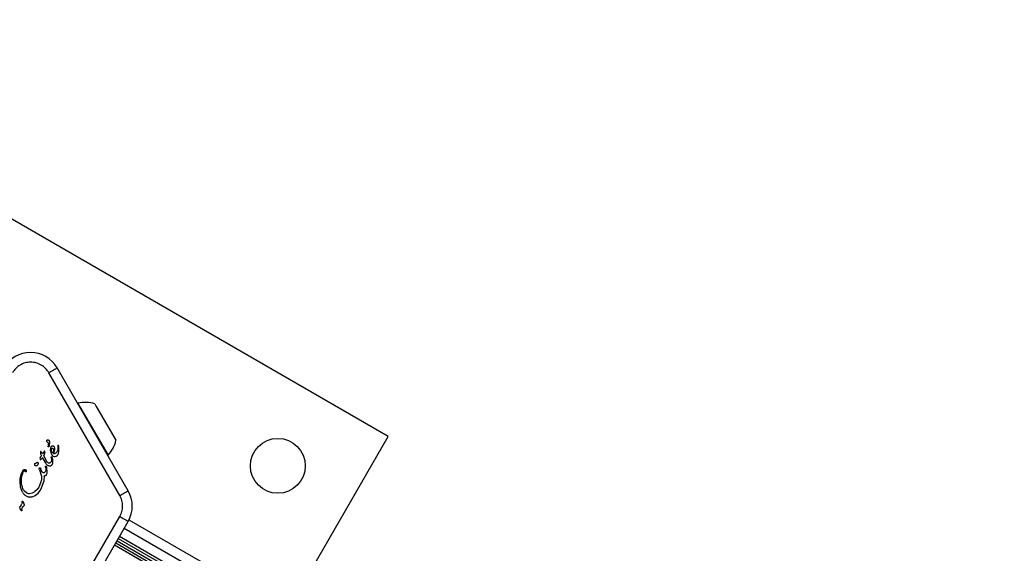
# Model space of a CAD drawing. Units: millimetres. Extents: x 4.37 to 13.24, y 5.26 to 11.94.
# Drawn here: x 9.53 to 9.84, y 9.88 to 10.04 of the extents above; entities that cross this region are included whole.
import ezdxf

# ---------------------------------------------------------------- set-up
doc = ezdxf.new("R2010")
doc.units = ezdxf.units.MM
doc.styles.add('SLDTEXTSTYLE1', font='TXT', dxfattribs={"width": 0.75})
doc.dimstyles.new('SLDDIMSTYLE2', dxfattribs={"dimtxt": 0.15875, "dimasz": 0.08, "dimexe": 0, "dimexo": 0.0625, "dimgap": 0.0396875, "dimtad": 2, "dimdec": 0, "dimlfac": 100, "dimrnd": 1e-09, "dimzin": 12, "dimdsep": 46, "dimtxsty": 'SLDTEXTSTYLE1', "dimblk1": 'DOT', "dimblk2": 'DOT', "dimsah": 1, "dimcen": 0.09, "dimse1": 1, "dimse2": 1, "dimadec": 0, "dimazin": 3, "dimtfac": 1, "dimtdec": 0, "dimtofl": 0, "dimtmove": 0, "dimatfit": 3, "dimldrblk": 'DOT', "dimfxl": 0, "dimfrac": 2, "dimtolj": 1, "dimtzin": 12, "dimarcsym": 0})

# ---------------------------------------------------------------- blocks, each defined once
blk = doc.blocks.new('_Dot')
at = {"color": 0, "linetype": 'ByBlock', "lineweight": -2}
blk.add_line((-0.5, 0), (-1, 0), dxfattribs=at)
at = {"color": 0, "linetype": 'ByBlock', "const_width": 0.5}
blk.add_lwpolyline([(-0.25, 0, 1), (0.25, 0, 1)], format="xyb", close=True, dxfattribs=at)
blk = doc.blocks.new('_D_6')
at = {"color": 7, "linetype": 'Continuous', "lineweight": 18}
blk.add_line((11.18982485525553, 11.7285641274858), (6.22819626028643, 11.7285641274858), dxfattribs=at)
at = {"color": 7, "linetype": 'Continuous', "lineweight": 18, "xscale": 0.08, "yscale": 0.08, "rotation": 180.0000000000004}
blk.add_blockref('_Dot', (6.22819626028643, 11.7285641274858, -0.001320189003435717), dxfattribs=at)
at = {"color": 7, "linetype": 'Continuous', "lineweight": 18, "xscale": 0.08, "yscale": 0.08}
blk.add_blockref('_Dot', (11.18982485525553, 11.7285641274858, -0.001320189003435717), dxfattribs=at)
at = {"color": 7, "linetype": 'Continuous', "lineweight": 18, "insert": (8.533062640611336, 11.93320360789154), "char_height": 0.15875, "attachment_point": 1, "style": 'SLDTEXTSTYLE1'}
blk.add_mtext('496', dxfattribs=at)

msp = doc.modelspace()

# ---------------------------------------------------------------- linework, layer by layer
at = {"color": 7, "linetype": 'Continuous', "lineweight": 25}
for p, q in [((9.647291392652345, 9.911719534445266), (9.50006668458349, 9.99671885993699)), ((9.566813391654373, 9.894889589729074), (9.544854669244721, 9.93292281018019)), ((9.564215444228697, 9.893389410026012), (9.542256348198377, 9.931423364386717)), ((9.551274716762704, 9.921965881720523), (9.551897785442167, 9.92088670652934)), ((9.551897785442167, 9.92088670652934), (9.560576012636151, 9.905855735145467)), ((9.556522454063863, 9.921761115138446), (9.556957874956764, 9.921006952008717)), ((9.556957874956764, 9.921006952008717), (9.563022505643772, 9.910502814669078)), ((9.61604164063326, 9.857592803537509), (9.647291392652345, 9.911719534445266)), ((9.54208808659857, 9.909127725812949), (9.542036183702638, 9.90872054163712)), ((9.542038651075059, 9.90858785166984), (9.542036183702637, 9.908720541637122)), ((9.542313588632275, 9.908726010437888), (9.5422362793008, 9.908538278785908)), ((9.54244432591061, 9.909957896780815), (9.542313588632284, 9.908726010437885)), ((9.543014157884535, 9.908540634712667), (9.543024708677015, 9.908558570320892)), ((9.5439365936213, 9.908455726896747), (9.54405607882902, 9.908050205396659)), ((9.545082474808755, 9.908416518211762), (9.54505907560302, 9.907987385672747)), ((9.545092187078321, 9.908896668506442), (9.545082474808758, 9.908416518211762)), ((9.545097744904735, 9.908911979501527), (9.54509218707832, 9.908896668506442)), ((9.545189178610203, 9.908923824348223), (9.545138850208016, 9.908935017594834)), ((9.545188320594791, 9.908924196631437), (9.545189178610206, 9.908923824348228)), ((9.545250965174906, 9.9088773305137), (9.545250671872092, 9.908877682581037)), ((9.545325775661103, 9.90863124174812), (9.545303396154235, 9.908769239110248)), ((9.545388959055948, 9.907067602299282), (9.545325775661103, 9.908631241748122)), ((9.539974171246563, 9.905715401963331), (9.539574070683607, 9.90526009567407)), ((9.53964476297202, 9.906690047180486), (9.539635893344153, 9.906492771028082)), ((9.539635893344151, 9.906492771028082), (9.539660903748679, 9.906287688206804)), ((9.539675195920141, 9.906856913805573), (9.53964476297202, 9.906690047180485)), ((9.539660903748684, 9.906287688206755), (9.539732844174281, 9.906100763125277)), ((9.539674446601424, 9.906853273545968), (9.539675214077933, 9.906856909879284)), ((9.539712039831604, 9.906956364560946), (9.539675214077933, 9.906856909879284)), ((9.53971222738305, 9.906956707663287), (9.53971203983161, 9.906956364560942)), ((9.539732844174281, 9.906100763125277), (9.539974171246563, 9.905715401963331)), ((9.539761615776008, 9.906986389944333), (9.53976485867675, 9.906986347488521)), ((9.53999904951765, 9.906866033957517), (9.539844365421313, 9.906963679269518)), ((9.539912280024131, 9.904613096470772), (9.540258803388202, 9.90510728732513)), ((9.540202514443337, 9.90665565164905), (9.539999049517652, 9.906866033957511)), ((9.540413867616042, 9.906322964230881), (9.540202514443365, 9.90665565164901)), ((9.540258803388202, 9.90510728732513), (9.54030655520975, 9.905192787610858)), ((9.541187402340107, 9.903580630956926), (9.540306555209753, 9.905192787610865)), ((9.540803793384239, 9.907094581408048), (9.54041386761605, 9.906322964230885)), ((9.540976055420996, 9.906779113347818), (9.540670354214335, 9.905821667823705)), ((9.541577161743781, 9.9040269915145), (9.540670354260484, 9.905821667847023)), ((9.540804804903846, 9.90709475528357), (9.540804542766459, 9.907094237770156)), ((9.540976055420995, 9.906779113347818), (9.540955262219452, 9.90710767141828)), ((9.542811082774245, 9.907323067400588), (9.542848254011721, 9.908016987309207)), ((9.54281108277425, 9.907323067400586), (9.542915420323567, 9.906598932725268)), ((9.5429154204656, 9.906598932769723), (9.54316417276103, 9.905966222867926)), ((9.543038951477081, 9.904892932151407), (9.543002128992963, 9.90529993575889)), ((9.543072588960726, 9.907314819574568), (9.543076742296183, 9.907640547741984)), ((9.543146844719308, 9.906985228666107), (9.543072588960726, 9.907314819574514)), ((9.54307674631916, 9.907640547121979), (9.543175819553035, 9.907928816976856)), ((9.543462106964267, 9.906418763881279), (9.543146844719306, 9.90698522866612)), ((9.543165046590453, 9.905334588816585), (9.5432639546442, 9.905104849461024)), ((9.5432639546442, 9.905104849461038), (9.543357365045827, 9.904611332414282)), ((9.543559674318955, 9.905547454089456), (9.543873962496695, 9.905435516073476)), ((9.54403557260415, 9.907542411209894), (9.54365512385664, 9.906307326705596)), ((9.543873962496697, 9.905435516073492), (9.544209603720608, 9.905440251141332)), ((9.544056078829023, 9.908050205396663), (9.544035572604157, 9.907542411209892)), ((9.544209603720608, 9.905440251141318), (9.544543798164469, 9.905559940947322)), ((9.544543798119577, 9.905559941033722), (9.544853365051061, 9.905792754083146)), ((9.544853364835818, 9.905792754287498), (9.545114973310634, 9.906136451783608)), ((9.545114973310636, 9.906136451783606), (9.545132331490317, 9.906165906047798)), ((9.545132331490317, 9.906165906047798), (9.545245665282822, 9.906396809605925)), ((9.54524566486605, 9.906396809776362), (9.54538895905595, 9.907067602299282)), ((9.537894044455191, 9.903163646528162), (9.537932660898619, 9.903266052947108)), ((9.538559706072867, 9.90356092045513), (9.538702883792292, 9.903683279900527)), ((9.538859669372824, 9.90363675862546), (9.538916385913678, 9.90330762245038)), ((9.539350187954886, 9.901894285542761), (9.539403837347775, 9.901973199024539)), ((9.539793925040794, 9.904515069603596), (9.539797236806544, 9.904516957069633)), ((9.539797236806544, 9.904516957069633), (9.539912280024136, 9.904613096470769)), ((9.541541319647752, 9.903027828070082), (9.541187402340137, 9.903580630956876)), ((9.541246993187425, 9.902409077730697), (9.541265660268879, 9.902251660668204)), ((9.541303628083583, 9.901937161458862), (9.541265660268962, 9.90225166066821)), ((9.541484223166762, 9.902331645858107), (9.541537136140434, 9.902101180310488)), ((9.541537136140441, 9.90210118031049), (9.54168160825869, 9.90067460328115)), ((9.541833086203555, 9.903642260441124), (9.541577161743781, 9.9040269915145)), ((9.542948442275168, 9.903869402051416), (9.542927861260083, 9.903831639893083)), ((9.54305253906396, 9.904189188779803), (9.542948444737181, 9.903869400787062)), ((9.543038951477085, 9.904892932151407), (9.543052539063957, 9.904189188779803)), ((9.543237785829051, 9.902913603044901), (9.543109544656852, 9.902733136230616)), ((9.543357365045827, 9.904611332414282), (9.54338931847367, 9.903382204207603)), ((9.534178814341661, 9.901023271910859), (9.534198437370534, 9.90105875480781)), ((9.534337072331295, 9.900703087153868), (9.534378736107616, 9.900791021295454)), ((9.535280289094143, 9.900882245732694), (9.535237663678878, 9.900717961427077)), ((9.53940187149925, 9.901387199078055), (9.539312967015706, 9.901645343922)), ((9.539330925486581, 9.901858365331178), (9.539350187954886, 9.901894285542761)), ((9.539401871499225, 9.901387199078046), (9.53997007162071, 9.899398246475117)), ((9.539650798307264, 9.901899664401672), (9.539716937090128, 9.901717382668826)), ((9.540055315165635, 9.900860125654932), (9.53971693709013, 9.901717382668826)), ((9.5407687851991, 9.899436889265138), (9.540710590835051, 9.89783551200442)), ((9.541172012311415, 9.900778821275487), (9.5410298262574, 9.90060129041134)), ((9.541247637915271, 9.900961995429475), (9.541172012311415, 9.900778821275487)), ((9.541323886434428, 9.901392892865342), (9.541247637915266, 9.900961995429476)), ((9.541303628083577, 9.901937161458862), (9.541323886434434, 9.901392892865342)), ((9.541477018669443, 9.89983526283984), (9.541465914168338, 9.89981545756096)), ((9.53347664764477, 9.896020018329773), (9.53333777894109, 9.897810412916979)), ((9.534090620346236, 9.894429596202384), (9.533476647826442, 9.896020017790716)), ((9.539116676854714, 9.895940807547628), (9.53863992643364, 9.89530173390821)), ((9.539222247075637, 9.896138401573676), (9.539116676854714, 9.895940807547628)), ((9.539908267268613, 9.897936996578437), (9.539222247075637, 9.896138401573676)), ((9.540710590935337, 9.897835511981093), (9.539672445637308, 9.895135030076402)), ((9.535300290270168, 9.894199182361021), (9.534689957646297, 9.89475002042746)), ((9.536140830574194, 9.892974295271424), (9.537083197506979, 9.893014520490587)), ((9.537090429324051, 9.894093497601414), (9.536204958040456, 9.893930062676109)), ((9.537083197506979, 9.893014520490587), (9.53802466231696, 9.893393600677323)), ((9.538639926433632, 9.895301733908221), (9.53791567840373, 9.894585430280998)), ((9.53802466231696, 9.893393600677323), (9.538907195880624, 9.894103165764628)), ((9.538907195880626, 9.894103165764626), (9.5396272572886, 9.895055009710982)), ((9.539627257288574, 9.895055009710939), (9.539672445637306, 9.895135030076403)), ((9.533299021554999, 9.88990244981139), (9.533350023521814, 9.889966652106368)), ((9.533744059139291, 9.890524723293225), (9.533350023521816, 9.889966652106366)), ((9.533825333471881, 9.890673128833003), (9.533744059139291, 9.890524723293225)), ((9.53383187696233, 9.890684308444497), (9.533825333471881, 9.890673128833003)), ((9.533969183437755, 9.891363180827375), (9.53397758173173, 9.891510339015513)), ((9.534101752761917, 9.889665901059738), (9.534354312445931, 9.890016809407152)), ((9.534194116401832, 9.891609969448423), (9.534425244449807, 9.891158839279065)), ((9.534525855546782, 9.890215022792722), (9.5343542695943, 9.89001684683882)), ((9.53442506935155, 9.891158760168594), (9.534622563050444, 9.890533934836332)), ((9.534570769724997, 9.890278173472675), (9.534525855546782, 9.89021502279272)), ((9.533928043032022, 9.888794701754113), (9.533886544816202, 9.888657857928376)), ((9.533934992590808, 9.888943951259902), (9.533928043032022, 9.888794701754113)), ((9.533934992588533, 9.888943951259566), (9.533929848533356, 9.88913986526173)), ((9.534003255746093, 9.889473703008962), (9.534101752761917, 9.889665901059738)), ((9.542256893879207, 9.848855966726353), (9.564215717817406, 9.886890081220592)), ((9.544855061322496, 9.84735616810544), (9.566813435189566, 9.885389589704898)), ((9.567070636104816, 9.885865927038108), (10.09497251973684, 9.581084857181592)), ((9.564159642733888, 9.880793037705406), (10.09199673204252, 9.576049376473138)), ((9.565584005325421, 9.88326013218527), (10.09342109463405, 9.578516470953003)), ((9.60373742865527, 9.854247879333169), (9.562559602241997, 9.878021656956875)), ((9.603740142754102, 9.854252580339985), (9.56256231634083, 9.878026357963689)), ((9.562953939658081, 9.878704676623498), (10.09079102896671, 9.57396101539123)), ((9.5633595708196, 9.879407257837999), (10.09119666012823, 9.574663596605731)), ((9.56375401157237, 9.880090456490906), (10.091591100881, 9.575346795258637))]:
    msp.add_line(p, q, dxfattribs=at)
at = {"color": 7, "linetype": 'Continuous', "lineweight": 25, "flags": 128}
for points in [[(9.551274716762704, 9.92196588172052), (9.551195620410697, 9.921953529142097), (9.551188144480353, 9.921953025355519)], [(9.560521593186968, 9.905787189037476), (9.5605257673845, 9.905793411524092), (9.560576012636151, 9.905855735145463)]]:
    msp.add_lwpolyline(points, dxfattribs=at)
at = {"color": 7, "linetype": 'Continuous', "lineweight": 25}
msp.add_circle((9.613140799481585, 9.902568742889823), 0.008499999999998556, dxfattribs=at)
for centre, radius, start, end in [((9.536627449722893, 9.928172772406645), 0.009499999995242186, 30.00026307755352, 150.0002624823744), ((9.553534407117787, 9.91253037382403), 0.009702319813613402, 72.06291828201438, 103.467989098563), ((9.542492412882506, 9.90866265730321), 0.0004598865737065104, 172.769199624255, 189.3613870164327), ((9.545135426664682, 9.90880088136621), 0.0001341805592494612, 66.78393208515311, 88.85126241118367), ((9.553534407117787, 9.91253037382403), 0.009702319813612853, 316.5325359020219, 347.9376067185669), ((9.539762486311426, 9.906929011607197), 5.738494301885137e-05, 128.6364399185857, 151.1422698249472), ((9.539691654170344, 9.904641567248673), 0.0001430656652052392, 211.1090126796154, 233.6092580630729), ((9.539711962361556, 9.904669569345367), 0.0001776566544450044, 233.6948649311744, 251.4776203612516), ((9.539711962361556, 9.904669569345367), 0.0001776566544465476, 277.8353463888712, 297.9559282378094), ((9.558586172088289, 9.890139552013702), 0.009500000004196929, 330.0002625002945, 30.0002626402584), ((9.53499369862187, 9.891378725084957), 0.001024605173297967, 172.7207450231851, 180.8051769199186), ((9.532821779022296, 9.889056237696053), 0.001136759036972101, 339.4516056534584, 346.6987143030149)]:
    msp.add_arc(centre, radius, start, end, dxfattribs=at)
for points, knots in [([(9.542256348198377, 9.931423364386717), (9.541941547493355, 9.931885101931982), (9.541300842496506, 9.932824863335831), (9.53991105817847, 9.933866445442678), (9.538319842820009, 9.934527016785392), (9.536627212728336, 9.934744514521002), (9.53493459990046, 9.934526893903003), (9.533343438514418, 9.933866202527534), (9.531953740487307, 9.932824511494026), (9.531313115347418, 9.931884698578601), (9.530998353600047, 9.931422935314812)], [0, 0, 0, 0, 0.1228338549957361, 0.2500002808843604, 0.3771667067729817, 0.5000005617687225, 0.6228342495658176, 0.7500002808797002, 0.8771663121961653, 0.9999999999999999, 0.9999999999999999, 0.9999999999999999, 0.9999999999999999]), ([(9.545303400041853, 9.908769239933747), (9.545297986485197, 9.908788929125482), (9.545287147351397, 9.908828351227669), (9.545262839350976, 9.908861226643747), (9.545250671872099, 9.908877682581045)], [0, 0, 0, 0, 0.499445504943658, 0.9999999999999999, 0.9999999999999999, 0.9999999999999999, 0.9999999999999999]), ([(9.539765979479373, 9.906986290130066), (9.539760270751488, 9.906986233589054), (9.539749326055654, 9.90698612518939), (9.539733974271282, 9.90698040342521), (9.539720994195426, 9.906970406750789), (9.539715109352162, 9.90696117816817), (9.539712039831604, 9.906956364560946)], [0, 0, 0, 0, 0.2607988368374068, 0.4999999999958083, 0.7392011631542114, 1, 1, 1, 1]), ([(9.540955262219454, 9.907107671418283), (9.540950056903261, 9.907113440039552), (9.540939947944915, 9.907124642961715), (9.540920346834028, 9.907136099793924), (9.540898468718186, 9.90714210687676), (9.540875491470434, 9.907142535557101), (9.540853012450286, 9.907138467308526), (9.540832919552017, 9.90712884869009), (9.540815865082685, 9.907114083564498), (9.5408079158767, 9.907101241406497), (9.540803793384239, 9.907094581408048)], [0, 0, 0, 0, 0.1288386539782253, 0.2502104652529828, 0.3722886966071327, 0.5031142780351391, 0.6300096825184318, 0.749518805295516, 0.8700993735827665, 1, 1, 1, 1]), ([(9.539607661209972, 9.904525752946283), (9.539622301792882, 9.904516838444605), (9.539651723046386, 9.904498924143287), (9.539702137043315, 9.90448989205416), (9.539752974806646, 9.904493660239345), (9.539782678389955, 9.90450840951579), (9.539797827210167, 9.904515931643164)], [0, 0, 0, 0, 0.2536816891324049, 0.5097907188171686, 0.7499933866543748, 1, 1, 1, 1]), ([(9.533840045406365, 9.896654053639379), (9.533909788116347, 9.89630529318619), (9.534049513887068, 9.895606570364357), (9.534476231815761, 9.89503586439308), (9.534689957791787, 9.894750020554484)], [0, 0, 0, 0, 0.4991399197093985, 1, 1, 1, 1]), ([(9.564215717817406, 9.886890081220592), (9.564458551378499, 9.887393757953829), (9.564952782166278, 9.888418873870803), (9.565154142480635, 9.890139785131916), (9.564952637283746, 9.891860679434462), (9.564458320193388, 9.892885753738645), (9.564215444228697, 9.893389410026012)], [0, 0, 0, 0, 0.2456681848782194, 0.4999999999906236, 0.7543318151082121, 1, 1, 1, 1]), ([(9.53397758173173, 9.891510339015513), (9.533979794275925, 9.891527496920421), (9.533984203364824, 9.891561688656868), (9.534000264239067, 9.891592190829588), (9.534008265535716, 9.891607386573522)], [0, 0, 0, 0, 0.5018143765343047, 1, 1, 1, 1])]:
    msp.add_open_spline(points, degree=3, knots=knots, dxfattribs=at)
for points in [[(9.542256348198434, 9.931423364386749), (9.542596811644568, 9.931619873842646), (9.543277738536856, 9.932012892754447), (9.54413657365379, 9.93250856882821), (9.544737436327392, 9.932855302866429), (9.54481559160561, 9.932900307742269), (9.544854669244721, 9.93292281018019)], [(9.541677737253504, 9.910098568480405), (9.541662326479154, 9.910129695360625), (9.541631504930454, 9.910191949121067), (9.541618726858287, 9.910296277548074), (9.54163020397904, 9.910400757093964), (9.5416602474369, 9.910463390066058), (9.541675269165829, 9.910494706552104)], [(9.541675269165829, 9.910494706552104), (9.541699523125478, 9.910529659548097), (9.541748031044778, 9.910599565540082), (9.54182325157174, 9.910639336613407), (9.541860861835223, 9.91065922215007)], [(9.541677737253504, 9.910098568480405), (9.541747165308687, 9.910037663805987), (9.541886021419051, 9.909915854457152), (9.542023622479876, 9.909672621751106), (9.5421021848262, 9.909404434952458), (9.54209278600778, 9.909219962192786), (9.54208808659857, 9.909127725812947)], [(9.541860861835222, 9.910659222150072), (9.541883216877368, 9.910664879629309), (9.54192792696166, 9.910676194587781), (9.541997442868727, 9.910675733150766), (9.54206585076678, 9.91066336246996), (9.542107706103005, 9.910643993661218), (9.542128633771117, 9.910634309256846)], [(9.542236279300804, 9.908538278785906), (9.542229641900597, 9.908528931302477), (9.542216367100187, 9.908510236335621), (9.542186469245312, 9.908492055039284), (9.542152906044086, 9.908483753947838), (9.542118308035652, 9.908486692951039), (9.54208641897626, 9.908500431503303), (9.542060747323182, 9.908523591011589), (9.542042970340503, 9.908553731020705), (9.542040090830207, 9.908576478120128), (9.54203865107506, 9.90858785166984)], [(9.542128633771117, 9.910634309256846), (9.542176781960041, 9.910591039787814), (9.54227307833789, 9.91050450084975), (9.542373400532563, 9.910336670246817), (9.542437604083709, 9.91015198251565), (9.542442085301639, 9.910022592025761), (9.542444325910605, 9.909957896780815)], [(9.54284825401173, 9.908016987309203), (9.542861659607778, 9.908108775044758), (9.542888470799875, 9.908292350515865), (9.542972262189648, 9.908457873313733), (9.543014157884535, 9.908540634712667)], [(9.543024708677008, 9.908558570320897), (9.543061449764267, 9.908606932774438), (9.54313493193879, 9.908703657681524), (9.543302523153425, 9.908783158082484), (9.543486952233268, 9.9088029834068), (9.54360015531726, 9.908758933442014), (9.543656756859257, 9.90873690845962)], [(9.543656756859253, 9.908736908459613), (9.543714268915075, 9.908700865461158), (9.543829293026718, 9.908628779464253), (9.54390082675644, 9.908513411085911), (9.5439365936213, 9.90845572689674)], [(9.545138850208016, 9.908935017594835), (9.545134719060155, 9.90893480349885), (9.545126456764438, 9.908934375306883), (9.545114893681587, 9.908929571850496), (9.545104761273452, 9.90892221573851), (9.545100083694308, 9.908915391580521), (9.545097744904735, 9.908911979501527)], [(9.545250671872099, 9.908877682581043), (9.545241764573483, 9.908887160800806), (9.545223949976252, 9.908906117240335), (9.545200769065554, 9.908917921978931), (9.545189178610206, 9.908923824348228)], [(9.539574070683605, 9.90526009567407), (9.539547020255622, 9.905153392672464), (9.539492919399654, 9.904939986669252), (9.539531701749135, 9.904723272677566), (9.539551092923874, 9.904614915681725)], [(9.539844365421308, 9.906963679269513), (9.539831932894476, 9.906969638020673), (9.53980706784081, 9.906981555522995), (9.539779675599853, 9.90698471192771), (9.539765979479373, 9.906986290130066)], [(9.543002128992962, 9.90529993575889), (9.54300660535906, 9.905306278516607), (9.543015558091264, 9.90531896403204), (9.543033465407582, 9.905334102073912), (9.543053784365183, 9.905345577374703), (9.543076050938794, 9.905352695985389), (9.543099287149499, 9.905355255952305), (9.543122517486934, 9.905353043716135), (9.54314503566372, 9.905346504296917), (9.543158376281541, 9.90533856064336), (9.54316504659045, 9.905334588816581)], [(9.543164172761022, 9.905966222867924), (9.54321368420711, 9.905880934096494), (9.543312707099282, 9.905710356553637), (9.543477351912399, 9.905601754910853), (9.543559674318958, 9.905547454089461)], [(9.543175820943793, 9.907928816012037), (9.543183647326705, 9.90794067778854), (9.543199300092533, 9.907964401341552), (9.543233031574312, 9.907991013039306), (9.543271724000022, 9.908009691677186), (9.543299905763154, 9.908013380074152), (9.543313996644722, 9.908015224272635)], [(9.54331399664471, 9.908015224272635), (9.543344552532096, 9.908014814482966), (9.54340566430687, 9.908013994903627), (9.543461248581416, 9.90798858409589), (9.543489040718688, 9.907975878692021)], [(9.543753594241178, 9.90738894647484), (9.54373017734686, 9.907219688862332), (9.543683343558229, 9.906881173637313), (9.543535852495587, 9.906572900466623), (9.543462106964268, 9.906418763881279)], [(9.543489040718683, 9.907975878692028), (9.543536365942568, 9.907944053066231), (9.543631016390338, 9.907880401814635), (9.54368113976284, 9.907777942863728), (9.543706201449094, 9.907726713388271)], [(9.54429146138814, 9.906436567074943), (9.544245607526912, 9.906403410508736), (9.544153899804456, 9.906337097376321), (9.54399092527177, 9.906285129461342), (9.543820590270997, 9.90626940209657), (9.543710279328092, 9.906294685169254), (9.54365512385664, 9.906307326705596)], [(9.543706201449092, 9.907726713388282), (9.543723588746511, 9.907671750251259), (9.543758363341347, 9.907561823977213), (9.543755184134337, 9.907446572292562), (9.54375359453083, 9.907388946450238)], [(9.545059077692331, 9.907987385575755), (9.545043382479609, 9.907839501621433), (9.54501199205417, 9.907543733712792), (9.544849783418305, 9.907125596407433), (9.544615672724376, 9.906743048853958), (9.544399531521094, 9.906538728040443), (9.544291460919455, 9.906436567633687)], [(9.53802275410945, 9.90266200998758), (9.537985948896177, 9.902741686429835), (9.53791233846963, 9.902901039314346), (9.537900004335697, 9.903076138445805), (9.53789383726873, 9.903163688011533)], [(9.537932660898619, 9.903266052947108), (9.537951412408328, 9.903293532339474), (9.537988915427741, 9.903348491124202), (9.538046114520697, 9.903382479478815), (9.538074714067172, 9.903399473656123)], [(9.538224114773817, 9.90253414609302), (9.538203450779793, 9.902536823058776), (9.538162122791746, 9.902542176990291), (9.53810550409507, 9.902569841245942), (9.538056387041632, 9.90260931912476), (9.538033965086843, 9.90264444636664), (9.538022754109447, 9.90266200998758)], [(9.538074714067166, 9.903399473656133), (9.538112110348052, 9.90341556824665), (9.538186902909821, 9.90344775742768), (9.538268031228569, 9.903454704842202), (9.538308595387944, 9.903458178549462)], [(9.538523705025574, 9.902605732090775), (9.538476385531752, 9.902582868868153), (9.538381746544108, 9.902537142422908), (9.538276658697246, 9.902535144869647), (9.538224114773817, 9.90253414609302)], [(9.538559706072878, 9.903560920455117), (9.538522494648612, 9.90353245534515), (9.538448071800078, 9.903475525125216), (9.538355087525321, 9.903463960741373), (9.538308595387944, 9.903458178549453)], [(9.538811296624738, 9.90289386988449), (9.53877280418349, 9.902836431384852), (9.538695819300996, 9.902721554385577), (9.538580950450186, 9.902644557345315), (9.538523516024782, 9.902606058825183)], [(9.538702883792292, 9.903683279900527), (9.538709486843912, 9.903687789492038), (9.538722692947152, 9.903696808675054), (9.538745851027072, 9.903703896990947), (9.538769841569856, 9.90370566110545), (9.538793610077997, 9.903701590282264), (9.53881575179447, 9.903692037378395), (9.538834896872112, 9.903677472892646), (9.538850440085751, 9.903658900079249), (9.538856588977115, 9.903644137357274), (9.538859663422796, 9.903636755996288)], [(9.538916385913673, 9.903307622450397), (9.538913176879586, 9.903235030137731), (9.538906758811413, 9.903089845512403), (9.538843117353629, 9.902959195093795), (9.538811296624738, 9.90289386988449)], [(9.539403837347773, 9.90197319902454), (9.539412258396164, 9.90198199166451), (9.539429100492946, 9.901999576944453), (9.53946320130793, 9.902013927386328), (9.539499953368882, 9.902018180241894), (9.539523261981241, 9.9020111370264), (9.53953491628742, 9.902007615418654)], [(9.539534916287419, 9.90200761541865), (9.539559189715451, 9.901994947726696), (9.539607736571517, 9.901969612342784), (9.539636444395343, 9.901922980382041), (9.539650798307258, 9.901899664401668)], [(9.539551092923876, 9.904614915681725), (9.539556095540442, 9.904597247561247), (9.539566100773579, 9.90456191132029), (9.539593807731176, 9.904537805737618), (9.539607661209972, 9.904525752946283)], [(9.5412470002201, 9.902409078919113), (9.54124641169613, 9.902416618994337), (9.541245234648192, 9.902431699144786), (9.54125159636798, 9.902445422296784), (9.541254777227875, 9.902452283872783)], [(9.541254777227875, 9.902452283872783), (9.541259169010905, 9.902458516204216), (9.541267952576968, 9.902470980867076), (9.541281742177903, 9.902477489765525), (9.54128863697837, 9.90248074421475)], [(9.54128863697837, 9.90248074421475), (9.541298411407174, 9.902485085451966), (9.54131796026478, 9.902493767926398), (9.541350469953459, 9.902493931706395), (9.541381702470039, 9.902484907483991), (9.541398142146821, 9.902471222447517), (9.541406361985214, 9.902464379929281)], [(9.541406365536922, 9.902464384853275), (9.541423391660983, 9.902444637115298), (9.541457443909106, 9.90240514163935), (9.541475296747546, 9.902356144451854), (9.541484223166766, 9.902331645858107)], [(9.541988988467065, 9.902653595728072), (9.541904680837908, 9.90270436892606), (9.541736065579595, 9.90280591532204), (9.541606234958367, 9.902953857154069), (9.541541319647754, 9.903027828070083)], [(9.542206364781258, 9.90343713776559), (9.542134761708896, 9.903454237167587), (9.54199155556417, 9.90348843597158), (9.54188590932376, 9.903590985617942), (9.541833086203553, 9.903642260441123)], [(9.542635389775702, 9.902505045757085), (9.542522728081524, 9.902508359733256), (9.542297404693164, 9.9025149876856), (9.542091793875764, 9.902607393047246), (9.541988988467063, 9.902653595728069)], [(9.542639899670911, 9.903530996652343), (9.542571834639126, 9.903495996246264), (9.542435704575555, 9.903425995434102), (9.542282811379357, 9.903433423655091), (9.542206364781256, 9.903437137765588)], [(9.543109544656854, 9.902733136230616), (9.543078047679227, 9.902700716439892), (9.54301505372397, 9.902635876858444), (9.542897952778322, 9.902566111562248), (9.542770355652106, 9.902518165744839), (9.542680378401169, 9.902509419086343), (9.542635389775702, 9.902505045757094)], [(9.542927861260083, 9.903831639893083), (9.542888940493064, 9.903772842562816), (9.54281109895903, 9.90365524790228), (9.542696966100277, 9.903572413735654), (9.5426398996709, 9.903530996652343)], [(9.543389318473665, 9.903382204207595), (9.54337645868538, 9.903300095602924), (9.543350739108806, 9.903135878393584), (9.543275436922302, 9.902987694827797), (9.543237785829051, 9.902913603044901)], [(9.533337778941087, 9.897810412916979), (9.533384533344849, 9.898370343642643), (9.533478042152375, 9.89949020509397), (9.5339452236119, 9.900512249638563), (9.534178814341661, 9.901023271910859)], [(9.533840045406368, 9.896654053639384), (9.533800846756455, 9.897343872778205), (9.533722449456624, 9.898723511055845), (9.534132198039737, 9.900043228454528), (9.534337072331292, 9.90070308715387)], [(9.534198437370534, 9.90105875480781), (9.534239523329093, 9.901122087779678), (9.534321695246211, 9.901248753723413), (9.534438207776395, 9.901344781404713), (9.534496464041487, 9.901392795245362)], [(9.534378736107616, 9.900791021295454), (9.534408617427774, 9.900835510029117), (9.534468380068088, 9.90092448749644), (9.534557816646608, 9.900983560851616), (9.534602534935868, 9.901013097529203)], [(9.534496464041487, 9.901392795245362), (9.534522014301666, 9.901409699700492), (9.534573114822026, 9.901443508610749), (9.534659868295495, 9.901475006312733), (9.534750524221186, 9.901492320281845), (9.534811727462479, 9.901489410153177), (9.534842329083126, 9.901487955088845)], [(9.534602534935866, 9.901013097529205), (9.534620678426824, 9.901021733306179), (9.53465696540874, 9.901039004860127), (9.534717223701069, 9.901046677287152), (9.534777721973876, 9.90104121039422), (9.534814615449589, 9.901025275430081), (9.534833062187447, 9.90101730794801)], [(9.534833062187442, 9.901017307948004), (9.534872388220816, 9.900992190771897), (9.534951040287565, 9.900941956419684), (9.534995198289955, 9.900859738972809), (9.535017277291152, 9.90081863024937)], [(9.534842329083128, 9.90148795508886), (9.53488526917408, 9.901480319332434), (9.534971149355984, 9.90146504781958), (9.535042463965171, 9.901414819826739), (9.535078121269766, 9.901389705830317)], [(9.535107997169472, 9.900692130574953), (9.535089206693522, 9.900710580612222), (9.53505162574162, 9.90074748068676), (9.535028737324836, 9.900794915524424), (9.535017293116443, 9.900818632943253)], [(9.535077742162594, 9.901389241536092), (9.53511234758577, 9.90135648578438), (9.535181558432118, 9.901290974280952), (9.535249399257504, 9.901163862186888), (9.535287817932623, 9.901024995821457), (9.535282798706968, 9.900929829095615), (9.535280289094139, 9.900882245732694)], [(9.53523745656084, 9.900718064583632), (9.535234296402448, 9.900712523917063), (9.53522797608567, 9.900701442583928), (9.535214001144963, 9.900688122357352), (9.53519760732088, 9.900678156833617), (9.53517930715849, 9.900672252247702), (9.535160144672336, 9.900670652496842), (9.535141177267677, 9.900673534630062), (9.535123149967362, 9.90068044432232), (9.535113049053386, 9.900688236233838), (9.5351079985964, 9.900692132189599)], [(9.539312967015665, 9.901645343921988), (9.53930865106463, 9.901663103340104), (9.539300019162564, 9.901698622176335), (9.539300165170943, 9.901753690849976), (9.539309240674262, 9.901808006735083), (9.539323697215806, 9.90184157913248), (9.53933092548658, 9.90185836533118)], [(9.539970071620724, 9.89939824647512), (9.540001744909452, 9.89915292951212), (9.540065091486907, 9.898662295586119), (9.53996054200804, 9.898178762914332), (9.539908267268606, 9.897936996578437)], [(9.540337509766783, 9.900536211705408), (9.540282205332826, 9.900582990777265), (9.54017159646491, 9.900676548920975), (9.54009407559872, 9.900798933410277), (9.540055315165626, 9.900860125654926)], [(9.540704984211112, 9.900443926062644), (9.540672627696416, 9.900440667932696), (9.540607914667024, 9.900434151672798), (9.540511089047419, 9.90044962072972), (9.540418443492893, 9.9004817344894), (9.540364487675488, 9.900518052633409), (9.540337509766786, 9.900536211705413)], [(9.541029826257398, 9.900601290411343), (9.540981484617598, 9.900563092951737), (9.540884801337997, 9.900486698032529), (9.540764923253407, 9.90045818338594), (9.54070498421111, 9.900443926062644)], [(9.541226974991947, 9.89954560854232), (9.541192974579715, 9.89952388959195), (9.54112497375525, 9.899480451691211), (9.541009456694717, 9.89944244497762), (9.54088918305894, 9.899424474054165), (9.540808914152684, 9.899432712138703), (9.540768779699556, 9.89943683118097)], [(9.541465914164208, 9.899815457553807), (9.541432898160256, 9.899764455256479), (9.541366866152348, 9.899662450661822), (9.541273605378747, 9.899584555915489), (9.541226974991945, 9.899545608542322)], [(9.541681608258688, 9.90067460328115), (9.54167349425109, 9.900528379533846), (9.54165726623589, 9.900235932039237), (9.541537101191592, 9.899968819239637), (9.541477018669443, 9.89983526283984)], [(9.534090620346232, 9.89442959620238), (9.534250672873092, 9.894203705522786), (9.534570777926813, 9.893751924163595), (9.535027130352535, 9.893438370172287), (9.535255306565398, 9.893281593176633)], [(9.535255307252868, 9.89328159431528), (9.535394830818296, 9.89320714130751), (9.53567387794915, 9.893058235291969), (9.53598517969918, 9.893002275278281), (9.536140830574194, 9.892974295271436)], [(9.536204958040457, 9.893930062676096), (9.536043132630013, 9.893937779032203), (9.53571948180912, 9.893953211744419), (9.535440020970345, 9.894117192420294), (9.535300290550957, 9.894199182758232)], [(9.537915678403742, 9.894585430280983), (9.537791088015515, 9.894481715146053), (9.537541907239063, 9.894274284876193), (9.53724092196239, 9.894153760026338), (9.537090429324053, 9.894093497601409)], [(9.564215444228697, 9.893389410026012), (9.564555877110116, 9.893585980970329), (9.565236742872958, 9.893979122858966), (9.566095488903297, 9.894474984903482), (9.566696259334375, 9.894821903090357), (9.566774347547707, 9.894867027516167), (9.566813391654373, 9.894889589729074)], [(9.533266435938744, 9.889712052442304), (9.533263350453533, 9.889745242882682), (9.533257179483112, 9.889811623763444), (9.533285074197703, 9.889872174462075), (9.533299021554999, 9.88990244981139)], [(9.533969335734396, 9.891363199816514), (9.53397414840302, 9.891244438138756), (9.533983773740273, 9.891006914783242), (9.533882509221645, 9.890791843890746), (9.53383187696233, 9.890684308444497)], [(9.534008344435833, 9.89160733923315), (9.534013690474083, 9.891614923024107), (9.534024382550582, 9.891630090606018), (9.534047017624724, 9.891646804767248), (9.534072755595894, 9.89165763666833), (9.534100481424623, 9.891661555762296), (9.534128307093061, 9.891658423183108), (9.534154341408705, 9.891648324289608), (9.534177440603296, 9.891632257647885), (9.534188557802322, 9.891617398848245), (9.534194116401833, 9.891609969448423)], [(9.53462256305044, 9.890533934836334), (9.534624373839888, 9.89048919316545), (9.534627995418784, 9.890399709823686), (9.53458984495626, 9.890318685589678), (9.534570769724997, 9.890278173472675)], [(9.533681769484033, 9.888717272413691), (9.533586344969194, 9.888872129303364), (9.533395495939516, 9.889181843082708), (9.533309455939001, 9.889535315989104), (9.533266435938744, 9.8897120524423)], [(9.533773146042662, 9.888629788663158), (9.53375567151086, 9.888642024281308), (9.533720722447253, 9.88866649551761), (9.533694753805106, 9.888700346781663), (9.533681769484032, 9.888717272413691)], [(9.533886668319253, 9.888657786219806), (9.533883664614688, 9.888653242603622), (9.533877657205563, 9.888644155371255), (9.533865429566621, 9.888633149990165), (9.533851434541535, 9.888624654037761), (9.533835980279173, 9.888619162723561), (9.533819744917437, 9.88861683854927), (9.533803404388038, 9.888617852962096), (9.533787461761095, 9.888621910820294), (9.533777917948811, 9.888627162715531), (9.53377314604267, 9.888629788663149)], [(9.533929848533356, 9.889139865261729), (9.533933440605084, 9.889197405268051), (9.533940624748537, 9.889312485280696), (9.533982378746906, 9.889419963766208), (9.53400325574609, 9.889473703008964)], [(9.564215717817463, 9.88689008122056), (9.564556131613928, 9.88669348575632), (9.565236959206878, 9.88630029482783), (9.566095644518665, 9.885804359237287), (9.566696356017697, 9.885457363321116), (9.566774408798944, 9.885412180910304), (9.566813435189566, 9.885389589704898)]]:
    msp.add_open_spline(points, degree=3, dxfattribs=at)

# ---------------------------------------------------------------- dimensions: what is measured, and where the dimension line sits
at = {"color": 7, "linetype": 'Continuous', "lineweight": 18}
dim = msp.add_linear_dim(base=(11.18982485525553, 11.7285641274858), p1=(6.22819626028643, 8.022022295238736), p2=(11.18982485525553, 7.967011660099859), dimstyle='SLDDIMSTYLE2', dxfattribs=at)
dim.commit()
dim.dimension.update_dxf_attribs({"geometry": '_D_6', "text_midpoint": (8.709010557770982, 11.7285641274858), "dimtype": 160})

doc.saveas('drawing.dxf')
